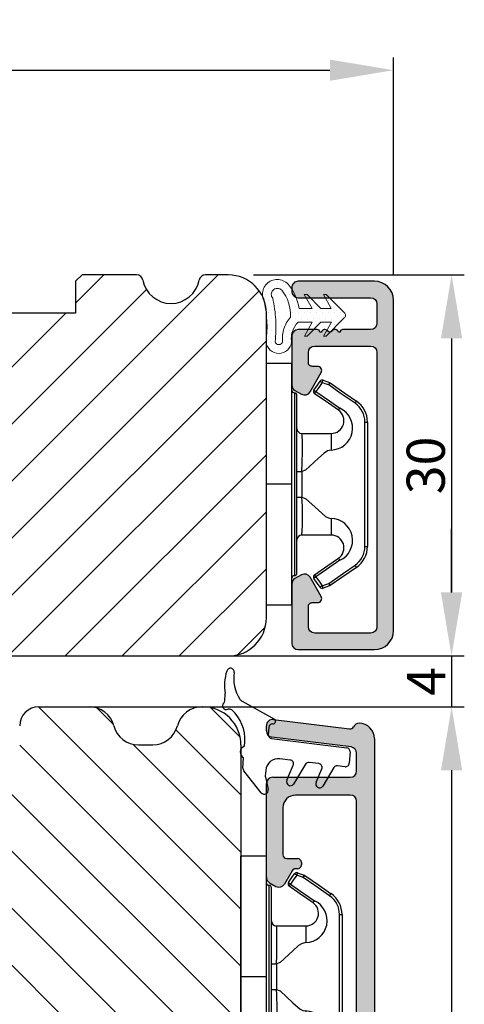
# Model space of a CAD drawing. Units: millimetres. Extents: x -53 to 1291, y -875 to -320.
# Drawn here: x 518 to 553, y -507 to -429 of the extents above; entities that cross this region are included whole.
import ezdxf

# ---------------------------------------------------------------- set-up
doc = ezdxf.new("R2010")
doc.units = ezdxf.units.MM
doc.linetypes.add('HIDDEN', pattern=[1.905, 1.27, -0.635])
doc.layers.get('0').update_dxf_attribs({"lineweight": 0})
doc.layers.get('DEFPOINTS').update_dxf_attribs({"lineweight": 0})
for name, color, linetype, lineweight in [('03 FRAME', 40, 'Continuous', 25), ('04 FRAME HATCH', 40, 'Continuous', 0), ('05 SASH', 40, 'Continuous', 25), ('06 SASH HATCH', 40, 'Continuous', 0), ('07 GLASS', 151, 'Continuous', 25), ('09 ALUMINIUM', 55, 'Continuous', 25), ('10 ALUMINIUM HATCH', 55, 'Continuous', 0), ('13 GASKET', 254, 'Continuous', 25), ('14 GASKET HATCH', 254, 'Continuous', 0), ('15 CLIPS', 22, 'Continuous', 25), ('19 PV', 7, 'Continuous', 25)]:
    doc.layers.add(name, color=color, linetype=linetype, lineweight=lineweight)
doc.layers.add('2', color=2, linetype='Continuous')
doc.styles.add('M1x1', font='arial.ttf', dxfattribs={"height": 3})
doc.dimstyles.new('M1x1', dxfattribs={"dimscale": 0, "dimtxt": 3, "dimasz": 5, "dimexe": 1, "dimexo": 2, "dimgap": 0.5, "dimtad": 1, "dimdec": 0, "dimdsep": 46, "dimtxsty": 'M1x1', "dimcen": -1, "dimclrd": 256, "dimclre": 256, "dimclrt": 256, "dimazin": 2, "dimtfac": 1, "dimtdec": 0, "dimtmove": 0, "dimatfit": 3, "dimfxl": 1, "dimtolj": 1, "dimarcsym": 0})

# ---------------------------------------------------------------- blocks, each defined once
blk = doc.blocks.new('*D54')
at = {"lineweight": -2, "transparency": 16777216}
for p, q in [((423.07, -450.483), (423.07, -432.367)), ((547.07, -449.483), (547.07, -432.367)), ((428.07, -433.367), (542.07, -433.367))]:
    blk.add_line(p, q, dxfattribs=at)
at = {"transparency": 16777216}
for points in [[(428.07, -432.533), (428.07, -434.2), (423.07, -433.367)], [(542.07, -432.533), (542.07, -434.2), (547.07, -433.367)]]:
    blk.add_solid(points, dxfattribs=at)
at = {"layer": 'DEFPOINTS', "color": 0, "transparency": 16777216}
for p in [(547.07, -433.367), (547.07, -451.483), (423.07, -452.483)]:
    blk.add_point(p, dxfattribs=at)
at = {"transparency": 16777216, "insert": (485.07, -431.36), "char_height": 3, "attachment_point": 5, "style": 'M1x1'}
blk.add_mtext('\\A1;124', dxfattribs=at)
blk = doc.blocks.new('*D55')
at = {"lineweight": -2, "transparency": 16777216}
for p, q in [((536.07, -449.483), (552.635, -449.483)), ((551.635, -454.483), (551.635, -474.483)), ((536.07, -479.483), (552.635, -479.483))]:
    blk.add_line(p, q, dxfattribs=at)
at = {"transparency": 16777216}
for points in [[(550.802, -454.483), (552.469, -454.483), (551.635, -449.483)], [(550.802, -474.483), (552.469, -474.483), (551.635, -479.483)]]:
    blk.add_solid(points, dxfattribs=at)
at = {"layer": 'DEFPOINTS', "color": 0, "transparency": 16777216}
for p in [(534.07, -449.483), (534.07, -479.483), (551.635, -479.483)]:
    blk.add_point(p, dxfattribs=at)
at = {"transparency": 16777216, "insert": (549.603, -464.483), "char_height": 3, "attachment_point": 5, "rotation": 90, "style": 'M1x1'}
blk.add_mtext('\\A1;30', dxfattribs=at)
blk = doc.blocks.new('*D56')
at = {"lineweight": -2, "transparency": 16777216}
for p, q in [((551.635, -474.483), (551.635, -469.483)), ((528.42, -479.483), (552.635, -479.483)), ((551.635, -479.483), (551.635, -483.483)), ((525.134, -483.483), (552.635, -483.483)), ((551.635, -488.483), (551.635, -493.483))]:
    blk.add_line(p, q, dxfattribs=at)
at = {"transparency": 16777216}
for points in [[(550.802, -474.483), (552.469, -474.483), (551.635, -479.483)], [(550.802, -488.483), (552.469, -488.483), (551.635, -483.483)]]:
    blk.add_solid(points, dxfattribs=at)
at = {"layer": 'DEFPOINTS', "color": 0, "transparency": 16777216}
for p in [(526.42, -479.483), (523.134, -483.483), (551.635, -483.483)]:
    blk.add_point(p, dxfattribs=at)
at = {"transparency": 16777216, "insert": (549.635, -481.483), "char_height": 3, "attachment_point": 5, "rotation": 90, "style": 'M1x1'}
blk.add_mtext('\\A1;4', dxfattribs=at)
blk = doc.blocks.new('*D57')
at = {"lineweight": -2, "transparency": 16777216}
for p, q in [((523.152, -483.483), (552.635, -483.483)), ((551.635, -488.483), (551.635, -533.483)), ((523.32, -538.483), (552.635, -538.483))]:
    blk.add_line(p, q, dxfattribs=at)
at = {"transparency": 16777216}
for points in [[(550.802, -488.483), (552.469, -488.483), (551.635, -483.483)], [(550.802, -533.483), (552.469, -533.483), (551.635, -538.483)]]:
    blk.add_solid(points, dxfattribs=at)
at = {"layer": 'DEFPOINTS', "color": 0, "transparency": 16777216}
for p in [(521.152, -483.483), (521.32, -538.483), (551.635, -538.483)]:
    blk.add_point(p, dxfattribs=at)
at = {"transparency": 16777216, "insert": (549.61, -511.147), "char_height": 3, "attachment_point": 5, "rotation": 90, "style": 'M1x1'}
blk.add_mtext('\\A1;55', dxfattribs=at)
blk = doc.blocks.new('sdasdasdDD')
at = {"layer": '13 GASKET'}
for p, q in [((1190.241, 1423.168), (1192.587, 1422.713)), ((1190.001, 1421.099), (1189.885, 1422.854)), ((1192.829, 1422.424), (1192.829, 1421.262)), ((1193.429, 1420.786), (1193.832, 1420.67)), ((1193.832, 1420.67), (1193.915, 1420.958)), ((1194.246, 1421.048), (1194.986, 1420.339)), ((1194.986, 1420.339), (1195.068, 1420.627)), ((1195.399, 1420.717), (1196.139, 1420.008)), ((1196.139, 1420.008), (1196.222, 1420.296)), ((1196.553, 1420.386), (1197.293, 1419.677)), ((1197.706, 1420.055), (1198.316, 1419.472)), ((1196.862, 1418.865), (1195.314, 1419.308)), ((1197.293, 1419.677), (1197.375, 1419.966)), ((1189.952, 1418.386), (1189.964, 1419.057)), ((1193.418, 1418.5), (1192.241, 1418.706)), ((1192.829, 1418.603), (1192.829, 1418.033)), ((1194.613, 1418.677), (1193.418, 1418.5)), ((1194.696, 1418.966), (1194.613, 1418.677)), ((1195.548, 1417.899), (1196.862, 1418.865)), ((1198.396, 1419.173), (1198.227, 1418.58)), ((1192.484, 1417.737), (1190.207, 1418.084)), ((1198.116, 1418.421), (1196.199, 1417.013)), ((1195.78, 1417.077), (1195.484, 1417.48))]:
    blk.add_line(p, q, dxfattribs=at)
for centre, radius, start, end in [((1190.184, 1422.874), 0.3, 79.02865, 183.78611), ((1192.53, 1422.419), 0.3, 359, 79.02865), ((1140.725, 1420.958), 49.276, 357.78885, 0.16444), ((1193.426, 1419.813), 1.622, 112.5405, 223.05424), ((1193.426, 1419.813), 1.622, 112.5405, 223.05424), ((1193.704, 1421.747), 1, 205.83582, 254.0168), ((1194.107, 1420.903), 0.2, 46.29912, 164.04257), ((1195.261, 1420.572), 0.2, 46.29886, 164.04231), ((1196.414, 1420.241), 0.2, 46.2986, 164.04205), ((1197.568, 1419.911), 0.2, 46.29964, 164.04309), ((1195.177, 1418.828), 0.5, 73.98855, 163.98864), ((1198.108, 1419.255), 0.3, 344, 46.25969), ((1197.938, 1418.663), 0.3, 306.30576, 344), ((1190.252, 1418.381), 0.3, 179, 261.31473), ((1192.529, 1418.033), 0.3, 261.31473, 0), ((1195.725, 1417.657), 0.3, 126.29936, 216.34884), ((1196.022, 1417.255), 0.3, 216.34884, 306.30576)]:
    blk.add_arc(centre, radius, start, end, dxfattribs=at)
blk = doc.blocks.new('seal')
at = {"layer": '14 GASKET HATCH'}
h = blk.add_hatch(dxfattribs=at)
h.set_pattern_fill('DOTS', color=256, scale=0.3, style=0)
h.set_pattern_definition([(1e-13, (-2845.7858, -1988.10047), (0.238125, 0.47625), [0, -0.47625])])
h.paths.add_polyline_path([(-937.182, -942.145), (-937.298, -943.9, 0.49183), (-936.941, -944.214), (-934.596, -943.76, 0.354259), (-934.353, -943.47), (-934.353, -942.308, 0.013839), (-934.379, -942.357, -0.523419), (-934.942, -939.752), (-934.353, -939.649), (-934.353, -939.079, 0.459342), (-934.698, -938.783), (-936.975, -939.131, 0.375451), (-937.23, -939.433), (-937.218, -940.103, -0.010366)])
at = {"layer": '13 GASKET', "xscale": -1, "rotation": 180}
blk.add_blockref('sdasdasdDD', (-2127.179, 478.955), dxfattribs=at)
blk = doc.blocks.new('2-lags glas 1')
at = {"layer": '14 GASKET HATCH', "linetype": 'ByBlock'}
h = blk.add_hatch(dxfattribs=at)
h.set_pattern_fill('DOTS', color=256, scale=0.3, angle=360, style=0)
h.set_pattern_definition([(360, (-3896.3544, -242.25144), (0.238125, -0.47625), [0, -0.47625])])
h.paths.add_polyline_path([(-1374.214, -991.945), (-1392.014, -991.945, 0.414213), (-1392.664, -992.595), (-1392.664, -993.825), (-1392.664, -993.825, -0.786496), (-1393.647, -994.063, 0.738654), (-1394.776, -994.266, -0.941333), (-1395.114, -994.245), (-1395.114, -988.945), (-1371.114, -988.945), (-1371.114, -994.245, -0.941332), (-1371.453, -994.266, 0.738654), (-1372.582, -994.063, -0.786496), (-1373.564, -993.825), (-1373.564, -993.825), (-1373.564, -992.595, 0.414211)])
h = blk.add_hatch(dxfattribs=at)
h.set_pattern_fill('DOTS', color=256, scale=0.25, angle=360, style=0)
h.set_pattern_definition([(360, (-3896.3544, -242.25144), (0.1984375, -0.396875), [0, -0.396875])])
h.paths.add_polyline_path([(-1399.114, -1000.945), (-1402.114, -1000.945), (-1402.114, -990.945), (-1399.114, -990.945)])
at = {"layer": '19 PV'}
h = blk.add_hatch(color=256, dxfattribs=at)
h.set_gradient(color1=(255, 255, 255), one_color=1)
h.paths.add_polyline_path([(-1371.564, -998.945), (-1394.664, -998.945, -0.414198), (-1394.864, -998.745), (-1394.864, -998.417, -0.268008), (-1394.764, -998.244), (-1394.764, -994.388, -0.774649), (-1393.639, -994.097, 0.774553), (-1392.664, -993.845), (-1392.664, -993.825), (-1392.664, -993.825), (-1392.664, -992.595, -0.414213), (-1392.014, -991.945), (-1374.214, -991.945, -0.414211), (-1373.564, -992.595), (-1373.564, -993.825), (-1373.564, -993.825), (-1373.564, -993.845, 0.774552), (-1372.589, -994.097, -0.774648), (-1371.464, -994.388), (-1371.464, -998.244, -0.268016), (-1371.364, -998.417), (-1371.364, -998.745, -0.4142)])
h.paths.add_polyline_path([(-1393.174, -994.965), (-1393.264, -994.965, 0.414223), (-1393.764, -995.465), (-1393.764, -997.565, 0.414223), (-1393.264, -998.065), (-1372.964, -998.065, 0.414222), (-1372.464, -997.565), (-1372.464, -995.465, 0.414222), (-1372.964, -994.965), (-1373.054, -994.965, -0.414247), (-1374.404, -993.615), (-1374.404, -993.065, 0.414224), (-1374.904, -992.565), (-1391.324, -992.565, 0.414225), (-1391.824, -993.065), (-1391.824, -993.615, -0.414246)], flags=16)
at = {"color": 7, "linetype": 'HIDDEN', "lineweight": 18}
blk.add_line((-1405.464, -1022.658), (-1360.764, -1022.658), dxfattribs=at)
at = {"layer": '07 GLASS', "linetype": 'Continuous', "lineweight": 25}
for p, q in [((-1395.114, -988.945), (-1399.114, -988.945)), ((-1399.114, -1022.658), (-1399.114, -988.945)), ((-1395.114, -1022.658), (-1395.114, -988.945)), ((-1371.114, -988.945), (-1367.114, -988.945)), ((-1371.114, -1022.658), (-1371.114, -988.945)), ((-1367.114, -988.945), (-1367.114, -1022.658))]:
    blk.add_line(p, q, dxfattribs=at)
at = {"layer": '13 GASKET', "color": 7, "linetype": 'Continuous', "lineweight": 25}
blk.add_lwpolyline([(-1402.114, -1000.945), (-1402.114, -990.945), (-1399.114, -990.945), (-1399.114, -1000.945)], close=True, dxfattribs=at)
at = {"layer": '19 PV', "color": 7, "linetype": 'Continuous', "lineweight": 25}
for p, q in [((-1392.664, -993.845), (-1392.664, -992.595)), ((-1373.564, -992.595), (-1373.564, -993.845))]:
    blk.add_line(p, q, dxfattribs=at)
for points in [[(-1395.114, -988.945), (-1395.114, -994.245, 0.941341), (-1394.776, -994.266, -0.738654), (-1393.647, -994.063, 0.786545), (-1392.664, -993.825), (-1392.664, -992.595, -0.414213), (-1392.014, -991.945), (-1374.214, -991.945, -0.414213), (-1373.564, -992.595), (-1373.564, -993.825, 0.786545), (-1372.582, -994.063, -0.738654), (-1371.453, -994.266, 0.94134), (-1371.114, -994.245), (-1371.114, -988.945)], [(-1393.174, -994.965), (-1393.264, -994.965, 0.414223), (-1393.764, -995.465), (-1393.764, -997.565, 0.414223), (-1393.264, -998.065), (-1372.964, -998.065, 0.414222), (-1372.464, -997.565), (-1372.464, -995.465, 0.414222), (-1372.964, -994.965), (-1373.054, -994.965, -0.414247), (-1374.404, -993.615), (-1374.404, -993.065, 0.414224), (-1374.904, -992.565), (-1391.324, -992.565, 0.414225), (-1391.824, -993.065), (-1391.824, -993.615, -0.414246)]]:
    blk.add_lwpolyline(points, format="xyb", close=True, dxfattribs=at)
blk.add_lwpolyline([(-1392.664, -993.845, -0.774553), (-1393.639, -994.097, 0.774649), (-1394.764, -994.388), (-1394.764, -998.244, 0.268008), (-1394.864, -998.417), (-1394.864, -998.745, 0.414198), (-1394.664, -998.945), (-1371.564, -998.945, 0.4142), (-1371.364, -998.745), (-1371.364, -998.417, 0.268016), (-1371.464, -998.244), (-1371.464, -994.388, 0.774648), (-1372.589, -994.097, -0.774552), (-1373.564, -993.845)], format="xyb", dxfattribs=at)
blk = doc.blocks.new('Aluramme 32rude')
at = {"layer": '09 ALUMINIUM'}
for p, q in [((-18.625, 1.4), (16.125, 1.4)), ((20.625, 1.4), (25.801, 1.4)), ((-16.075, 0), (-17.466, 0)), ((13.675, 0), (-13.675, 0)), ((25.5, 0), (21.512, 0)), ((33.865, -22.781), (27.243, 0.313)), ((-20.121, -6.539), (-19.386, -0.552)), ((-17.962, -0.439), (-18.726, -6.661)), ((-15.575, -6.6), (-15.575, -0.5)), ((-14.175, -0.5), (-14.175, -4.8)), ((14.425, -4.8), (14.425, -0.75)), ((17.625, -0.1), (19.125, -0.1)), ((29.829, -13.783), (25.98, -0.362)), ((19.125, -1.5), (17.625, -1.5)), ((15.825, -1.659), (15.825, -3.1)), ((15.625, -3.417), (15.625, -3.3)), ((-9.175, -5.5), (-9.175, -4.65)), ((-8.875, -4.35), (-8.875, -4.35)), ((-8.875, -4.35), (-8.675, -4.35)), ((-8.375, -4.65), (-8.375, -4.801)), ((8.625, -4.801), (8.625, -4.65)), ((8.925, -4.35), (9.125, -4.35)), ((9.125, -4.35), (9.125, -4.35)), ((9.425, -4.65), (9.425, -5.5)), ((-8.225, -5.061), (-7.175, -5.667)), ((7.425, -5.667), (8.475, -5.061)), ((15.625, -4.783), (15.625, -4.9)), ((15.825, -5.1), (15.825, -6.6)), ((-13.175, -5.8), (-9.475, -5.8)), ((9.725, -5.8), (13.425, -5.8)), ((-7.281, -6.85), (-6.992, -6.35)), ((7.531, -6.85), (7.242, -6.35)), ((-19.222, -7.1), (-19.625, -7.1)), ((-7.714, -7.1), (-15.075, -7.1)), ((15.325, -7.1), (7.964, -7.1)), ((29.486, -14.402), (27.66, -14.926)), ((28.217, -15.962), (29.947, -15.466)), ((30.566, -15.809), (30.847, -16.79)), ((26.631, -16.781), (28.235, -22.376)), ((28.118, -17.431), (27.874, -16.581)), ((29.652, -22.781), (29.431, -22.009)), ((32.378, -22.131), (32.449, -22.376)), ((29.197, -23.1), (29.412, -23.1)), ((33.41, -23.1), (33.625, -23.1))]:
    blk.add_line(p, q, dxfattribs=at)
for centre, radius, start, end in [((-18.625, 0.2), 1.2, 90, 180), ((16.125, 0.65), 0.75, 0, 90), ((20.625, 0.65), 0.75, 90, 180), ((25.801, -0.1), 1.5, 16, 90), ((-19.325, 0.2), 0.5, 180, 243.34745), ((-17.466, -0.5), 0.5, 90, 173), ((-16.075, -0.5), 0.5, 0, 90), ((-13.675, -0.5), 0.5, 90, 180), ((17.625, 0.65), 0.75, 180, 270), ((19.125, 0.65), 0.75, 270, 0), ((21.512, -0.5), 0.5, 90, 154.28072), ((25.5, -0.5), 0.5, 16, 90), ((-19.684, -0.515), 0.3, 353, 63.34745), ((13.675, -0.75), 0.75, 0, 90), ((19.125, 0.65), 2.15, 270, 334.28072), ((16.325, -1.659), 0.5, 60.63357, 180), ((17.625, 0.65), 2.15, 240.63357, 270), ((15.625, -3.1), 0.2, 270, 0), ((15.525, -3.7), 0.3, 306.8699, 70.52878), ((-8.875, -4.65), 0.3, 90, 180), ((-8.675, -4.65), 0.3, 0, 90), ((8.925, -4.65), 0.3, 90, 180), ((9.125, -4.65), 0.3, 0, 90), ((15.825, -4.1), 0.2, 126.8699, 180), ((15.825, -4.1), 0.2, 180, 233.1301), ((15.525, -4.5), 0.3, 289.47122, 53.1301), ((-13.175, -4.8), 1, 180, 270), ((-8.075, -4.801), 0.3, 180, 240), ((8.325, -4.801), 0.3, 300, 0), ((13.425, -4.8), 1, 270, 0), ((15.625, -5.1), 0.2, 0, 90), ((-9.475, -5.5), 0.3, 270, 0), ((-7.425, -6.1), 0.5, 330, 60), ((7.675, -6.1), 0.5, 120, 210), ((9.725, -5.5), 0.3, 180, 270), ((-19.625, -6.6), 0.5, 173, 270), ((-19.222, -6.6), 0.5, 270, 353), ((-15.075, -6.6), 0.5, 180, 270), ((-7.714, -6.6), 0.5, 270, 330), ((7.964, -6.6), 0.5, 210, 270), ((15.325, -6.6), 0.5, 270, 0), ((29.348, -13.921), 0.5, 286, 16), ((28.073, -16.368), 1.5, 106, 196), ((30.085, -15.947), 0.5, 16, 106), ((28.355, -16.443), 0.5, 106, 196), ((31.058, -16.729), 0.22, 196, 260.417), ((30.985, -17.163), 0.22, 311.583, 80.417), ((28.199, -17.821), 0.22, 131.583, 260.417), ((27.907, -17.492), 0.22, 311.583, 16), ((31.277, -17.492), 0.22, 131.583, 260.417), ((31.204, -17.926), 0.22, 311.583, 80.417), ((28.125, -18.255), 0.22, 311.583, 80.417), ((28.417, -18.584), 0.22, 131.583, 260.417), ((31.496, -18.255), 0.22, 131.583, 260.417), ((31.423, -18.689), 0.22, 311.583, 80.417), ((28.344, -19.018), 0.22, 311.583, 80.417), ((28.636, -19.347), 0.22, 131.583, 260.417), ((31.715, -19.018), 0.22, 131.583, 260.417), ((31.642, -19.452), 0.22, 311.583, 80.417), ((28.563, -19.781), 0.22, 311.583, 80.417), ((28.855, -20.11), 0.22, 131.583, 260.417), ((31.934, -19.781), 0.22, 131.583, 260.417), ((31.86, -20.215), 0.22, 311.583, 80.417), ((28.782, -20.544), 0.22, 311.583, 80.417), ((29.074, -20.873), 0.22, 131.583, 260.417), ((32.152, -20.544), 0.22, 131.583, 260.417), ((32.079, -20.978), 0.22, 311.583, 80.417), ((29.001, -21.307), 0.22, 311.583, 80.417), ((29.293, -21.636), 0.22, 131.583, 260.417), ((32.371, -21.307), 0.22, 131.583, 260.417), ((32.298, -21.741), 0.22, 311.583, 80.417), ((29.197, -22.1), 1, 196, 270), ((29.219, -22.07), 0.22, 16, 80.417), ((32.59, -22.07), 0.22, 131.583, 196), ((33.41, -22.1), 1, 196, 270), ((29.412, -22.85), 0.25, 270, 16), ((33.625, -22.85), 0.25, 270, 16)]:
    blk.add_arc(centre, radius, start, end, dxfattribs=at)
blk = doc.blocks.new('sdfe')
at = {"layer": '15 CLIPS'}
for p, q in [((-1277.752, -1014.297), (-1279.752, -1014.297)), ((-1279.752, -1033.297), (-1279.752, -1014.297)), ((-1277.752, -1023.796), (-1277.752, -1014.297)), ((-1277.552, -1016.596), (-1277.552, -1023.796)), ((-1277.352, -1023.796), (-1277.352, -1016.797)), ((-1276.018, -1016.389), (-1275.853, -1016.503)), ((-1272.002, -1028.694), (-1272.002, -1018.899)), ((-1272.002, -1018.899), (-1271.802, -1018.899)), ((-1271.802, -1018.899), (-1271.802, -1028.694)), ((-1276.952, -1019.797), (-1274.652, -1019.797)), ((-1274.652, -1019.797), (-1274.652, -1021.103)), ((-1277.352, -1022.785), (-1276.952, -1022.785)), ((-1276.952, -1022.785), (-1276.952, -1024.808)), ((-1277.752, -1023.796), (-1279.752, -1023.796)), ((-1277.752, -1033.297), (-1277.752, -1023.796)), ((-1277.552, -1023.796), (-1277.552, -1030.996)), ((-1277.352, -1030.797), (-1277.352, -1023.796)), ((-1277.352, -1024.808), (-1276.952, -1024.808)), ((-1274.652, -1026.49), (-1274.652, -1027.797)), ((-1274.652, -1027.797), (-1276.952, -1027.797)), ((-1272.002, -1028.694), (-1271.802, -1028.694)), ((-1275.853, -1031.09), (-1276.018, -1031.204)), ((-1279.752, -1033.297), (-1277.752, -1033.297))]:
    blk.add_line(p, q, dxfattribs=at)
at = {"layer": '15 CLIPS', "flags": 128}
for points in [[(-1276.018, -1016.389), (-1275.743, -1015.993), (-1275.528, -1015.683)], [(-1275.364, -1015.797), (-1275.638, -1016.192), (-1275.853, -1016.503)], [(-1275.364, -1015.797), (-1275.431, -1015.75), (-1275.491, -1015.709), (-1275.519, -1015.689), (-1275.528, -1015.683)], [(-1275.364, -1015.797), (-1275.336, -1015.719), (-1275.311, -1015.651), (-1275.3, -1015.619), (-1275.296, -1015.609)], [(-1274.851, -1015.981), (-1275.138, -1015.878), (-1275.364, -1015.797)], [(-1275.296, -1015.609), (-1275.009, -1015.712), (-1274.783, -1015.793)], [(-1274.851, -1015.981), (-1274.823, -1015.903), (-1274.799, -1015.835), (-1274.787, -1015.803), (-1274.783, -1015.793)], [(-1274.851, -1015.981), (-1274.804, -1015.913), (-1274.763, -1015.854), (-1274.743, -1015.825), (-1274.737, -1015.817)], [(-1272.776, -1017.42), (-1273.938, -1016.614), (-1274.851, -1015.981)], [(-1274.783, -1015.793), (-1274.757, -1015.805), (-1274.737, -1015.817)], [(-1274.737, -1015.817), (-1273.575, -1016.623), (-1272.662, -1017.256)], [(-1274.082, -1017.975), (-1275.138, -1017.242), (-1275.967, -1016.667)], [(-1275.853, -1016.503), (-1274.797, -1017.235), (-1273.968, -1017.811)], [(-1272.776, -1017.42), (-1272.734, -1017.36), (-1272.713, -1017.33), (-1272.695, -1017.304), (-1272.68, -1017.283), (-1272.67, -1017.268), (-1272.662, -1017.256)], [(-1276.952, -1022.785), (-1276.952, -1022.785), (-1276.938, -1022.129), (-1276.921, -1021.202), (-1276.918, -1020.452), (-1276.931, -1019.965), (-1276.952, -1019.797), (-1276.952, -1019.797)], [(-1274.652, -1021.103), (-1274.935, -1021.168), (-1275.219, -1021.343), (-1275.664, -1021.755), (-1276.677, -1022.686), (-1276.952, -1022.785)], [(-1276.952, -1024.808), (-1276.677, -1024.907), (-1275.664, -1025.838), (-1275.097, -1026.336), (-1274.874, -1026.449), (-1274.652, -1026.49)], [(-1275.967, -1030.926), (-1274.911, -1030.194), (-1274.082, -1029.618)], [(-1273.968, -1029.783), (-1275.024, -1030.515), (-1275.853, -1031.09)], [(-1273.968, -1029.783), (-1274.01, -1029.722), (-1274.03, -1029.693), (-1274.048, -1029.666), (-1274.063, -1029.645), (-1274.074, -1029.63), (-1274.082, -1029.618)], [(-1274.851, -1031.612), (-1273.689, -1030.806), (-1272.776, -1030.173)], [(-1272.662, -1030.337), (-1273.824, -1031.143), (-1274.737, -1031.776)], [(-1272.776, -1030.173), (-1272.734, -1030.233), (-1272.713, -1030.263), (-1272.695, -1030.289), (-1272.68, -1030.31), (-1272.67, -1030.326), (-1272.662, -1030.337)], [(-1275.528, -1031.91), (-1275.802, -1031.515), (-1276.018, -1031.204)], [(-1275.853, -1031.09), (-1275.9, -1031.023), (-1275.941, -1030.963), (-1275.961, -1030.935), (-1275.967, -1030.926)], [(-1275.853, -1031.09), (-1275.579, -1031.486), (-1275.364, -1031.796)], [(-1275.364, -1031.796), (-1275.077, -1031.693), (-1274.851, -1031.612)], [(-1274.851, -1031.612), (-1274.823, -1031.69), (-1274.799, -1031.758), (-1274.787, -1031.79), (-1274.783, -1031.8)], [(-1275.364, -1031.796), (-1275.431, -1031.843), (-1275.491, -1031.884), (-1275.519, -1031.904), (-1275.528, -1031.91)], [(-1275.364, -1031.796), (-1275.336, -1031.874), (-1275.311, -1031.942), (-1275.3, -1031.974), (-1275.296, -1031.985)], [(-1274.783, -1031.8), (-1275.07, -1031.903), (-1275.296, -1031.985)], [(-1274.737, -1031.776), (-1274.762, -1031.791), (-1274.783, -1031.8)]]:
    blk.add_lwpolyline(points, dxfattribs=at)
at = {"layer": '15 CLIPS'}
for centre, radius, start, end in [((-1275.364, -1015.797), 0.2, 70.23084, 145.25744), ((-1277.552, -1016.397), 0.2, 179.98357, 270.0239), ((-1277.552, -1016.797), 0.2, 359.99747, 89.99292), ((-1275.853, -1016.503), 0.2, 145.24857, 235.26081), ((-1350.01, -965.184), 90.182, 325.18873, 325.3158), ((-1273.803, -1018.9), 1.802, 0.02629, 55.22626), ((-1273.801, -1018.899), 2, 359.99805, 55.25492), ((-1274.697, -1019.376), 1.727, 271.5037, 65.02344), ((-1274.652, -1018.797), 1, 270.00058, 55.25295), ((-1375.614, -947.424), 123.638, 325.20592, 325.29861), ((-1276.952, -1019.397), 0.4, 180.0051, 269.99384), ((-1303.648, -1026.302), 26.738, 356.79643, 3.20357), ((-1274.7, -1028.218), 1.728, 295.07787, 88.39498), ((-1276.952, -1028.197), 0.4, 90.00616, 179.9949), ((-1274.652, -1028.797), 1, 304.74837, 89.99811), ((-1273.803, -1028.693), 1.802, 304.77722, 359.97024), ((-1273.802, -1028.694), 2, 304.74895, 359.99809), ((-1277.552, -1030.797), 0.2, 269.97792, 0.01461), ((-1277.552, -1031.197), 0.2, 90.00525, 180.00435), ((-1275.853, -1031.09), 0.2, 124.73767, 214.75295), ((-1160.836, -952.645), 138.691, 214.70642, 214.78905), ((-1275.364, -1031.796), 0.2, 214.77473, 289.73699)]:
    blk.add_arc(centre, radius, start, end, dxfattribs=at)
blk = doc.blocks.new('Sash aluclad 2lags 3')
at = {"layer": '10 ALUMINIUM HATCH'}
h = blk.add_hatch(color=256, dxfattribs=at)
h.dxf.hatch_style = 1
h.paths.add_polyline_path([(-3.25, -61, 0.414214), (-2.5, -60.25, -0.414214), (-1.75, -59.5), (-0.25, -59.5, -0.414214), (0.5, -60.25, 0.414214), (1.25, -61), (6.426, -61, 0.334595), (7.868, -59.913), (14.49, -36.819, 0.498582), (14.25, -36.5), (14.035, -36.5, 0.334595), (13.074, -37.224), (13.003, -37.469, 0.288716), (13.069, -37.695, -0.629941), (12.959, -38.076, 0.629941), (12.85, -38.458, -0.629941), (12.741, -38.839, 0.629941), (12.631, -39.221, -0.629941), (12.522, -39.602, 0.629941), (12.413, -39.983, -0.629941), (12.303, -40.365, 0.629941), (12.194, -40.746, -0.629941), (12.084, -41.128, 0.629941), (11.975, -41.509, -0.629941), (11.866, -41.891, 0.629941), (11.756, -42.272, -0.629941), (11.647, -42.654, 0.288716), (11.472, -42.81), (11.191, -43.791, -0.414214), (10.572, -44.134), (8.842, -43.638, -0.414214), (8.499, -43.019), (8.743, -42.169, 0.288716), (8.678, -41.943, -0.629941), (8.787, -41.562, 0.629941), (8.896, -41.18, -0.629941), (9.006, -40.799, 0.629941), (9.115, -40.417, -0.629941), (9.225, -40.036, 0.629941), (9.334, -39.654, -0.629941), (9.443, -39.273, 0.629941), (9.553, -38.891, -0.629941), (9.662, -38.51, 0.629941), (9.772, -38.128, -0.629941), (9.881, -37.747, 0.288716), (10.056, -37.591), (10.277, -36.819, 0.498582), (10.037, -36.5), (9.822, -36.5, 0.334595), (8.86, -37.224), (7.256, -42.819, 0.414214), (8.285, -44.674), (10.111, -45.198, -0.414214), (10.454, -45.817), (6.605, -59.238, -0.334595), (6.125, -59.6), (2.137, -59.6, -0.288071), (1.687, -59.317, 0.288071), (-0.25, -58.1), (-1.75, -58.1, 0.128841), (-2.805, -58.376, -0.57367), (-3.55, -57.941), (-3.55, -56.5, 0.841154), (-3.801, -56.196, 0.659803), (-3.67, -55.66, -0.236068), (-3.75, -55.5, -0.236068), (-3.67, -55.34, 0.598837), (-3.75, -54.817), (-3.75, -54.7, 0.414214), (-3.55, -54.5), (-3.55, -53, 0.414214), (-4.05, -52.5), (-11.411, -52.5, 0.267949), (-11.844, -52.75), (-12.133, -53.25, 0.414214), (-11.95, -53.933), (-10.9, -54.539, -0.267949), (-10.75, -54.799), (-10.75, -54.95, 0.517638), (-10.35, -55.233, 0.517638), (-9.95, -54.95), (-9.95, -54.1, -0.414214), (-9.65, -53.8), (-5.95, -53.8, -0.414214), (-4.95, -54.8), (-4.95, -58.85, -0.414214), (-5.7, -59.6), (-33.05, -59.6, -0.414214), (-33.55, -59.1), (-33.55, -54.8, -0.414214), (-32.55, -53.8), (-28.85, -53.8, -0.414214), (-28.55, -54.1), (-28.55, -54.95, 0.517638), (-28.15, -55.233, 0.641358), (-27.741, -54.872, -0.335191), (-27.6, -54.539), (-26.55, -53.933, 0.414214), (-26.367, -53.25), (-26.656, -52.75, 0.267949), (-27.089, -52.5), (-34.45, -52.5, 0.414214), (-34.95, -53), (-34.95, -59.1, -0.414214), (-35.45, -59.6), (-36.841, -59.6, -0.378866), (-37.337, -59.161), (-38.101, -52.939, 0.378866), (-38.597, -52.5), (-39, -52.5, 0.450467), (-39.496, -53.061), (-38.761, -59.048, -0.316966), (-38.924, -59.353, 0.283667), (-39.2, -59.8, 0.414214), (-38, -61)])
at = {"xscale": -1, "rotation": 90}
blk.add_blockref('sdfe', (-1043.046, -1330.252), dxfattribs=at)
at = {"layer": '10 ALUMINIUM HATCH', "xscale": -1, "rotation": 89.99999999999977}
blk.add_blockref('2-lags glas 1', (-986.445, -1400.614), dxfattribs=at)
at = {"layer": '13 GASKET', "xscale": -1, "rotation": 89.99999999999977}
blk.add_blockref('seal', (-929.219, -970.848), dxfattribs=at)
at = {"layer": '2', "xscale": -1, "rotation": 180}
blk.add_blockref('Aluramme 32rude', (-19.375, -59.6), dxfattribs=at)
blk = doc.blocks.new('czxcxc')
at = {"layer": '13 GASKET'}
for p, q in [((1157.196, 1384.394), (1157.196, 1384.908)), ((1158.559, 1384.457), (1161.199, 1383.216)), ((1160.796, 1382.545), (1160.796, 1381.985)), ((1158.996, 1380.937), (1158.996, 1381.272)), ((1161.08, 1381.685), (1167.032, 1381.373)), ((1167.317, 1381.074), (1167.317, 1380.172)), ((1158.996, 1379.196), (1158.996, 1380.02)), ((1162.668, 1380.1), (1161.848, 1380.143)), ((1162.518, 1378.493), (1162.936, 1379.703)), ((1163.883, 1379.858), (1163.056, 1378.229)), ((1164.919, 1379.982), (1164.166, 1380.021)), ((1166.115, 1379.74), (1165.356, 1378.229)), ((1167.001, 1379.873), (1166.398, 1379.904)), ((1160.576, 1377.375), (1159.076, 1378.992)), ((1160.796, 1379.144), (1160.796, 1378.72)), ((1164.818, 1378.493), (1165.188, 1379.586)), ((1160.807, 1378.638), (1161.084, 1377.66))]:
    blk.add_line(p, q, dxfattribs=at)
for centre, radius, start, end in [((1160.766, 1385.832), 3.68, 165.70069, 193.74285), ((1157.496, 1386.689), 0.3, 356.00626, 170.0628), ((1160.655, 1386.359), 2.876, 173.81866, 217.58491), ((1156.896, 1384.394), 0.3, 319.88083, 0), ((1156.896, 1384.908), 0.3, 360, 9.55148), ((1158.772, 1384.909), 0.5, 217.58491, 244.83762), ((1157.355, 1384.007), 0.3, 139.88083, 296.99713), ((1157.627, 1383.473), 0.3, 51.80918, 116.99713), ((1155.896, 1381.272), 3.1, 0, 51.80918), ((1161.096, 1382.545), 0.3, 90, 180), ((1161.096, 1383.045), 0.2, 270, 58.92856), ((1161.096, 1381.985), 0.3, 180, 267), ((1167.017, 1381.074), 0.3, 0, 87), ((1159.196, 1380.479), 0.5, 113.57818, 246.42182), ((1161.796, 1379.144), 1, 87, 180), ((1162.652, 1379.8), 0.3, 340.96773, 87), ((1164.15, 1379.722), 0.3, 87, 153.08168), ((1164.903, 1379.682), 0.3, 341.34794, 87), ((1166.383, 1379.605), 0.3, 87, 153.32287), ((1167.017, 1380.172), 0.3, 267, 0), ((1159.296, 1379.196), 0.3, 180, 222.83826), ((1161.096, 1378.72), 0.3, 180, 195.82662), ((1162.796, 1378.379), 0.3, 157.53957, 330), ((1165.096, 1378.379), 0.3, 157.53957, 330), ((1160.796, 1377.579), 0.3, 222.83826, 15.82662)]:
    blk.add_arc(centre, radius, start, end, dxfattribs=at)
blk = doc.blocks.new('Sash aluclad 2lags + gasket')
at = {"xscale": -1, "rotation": 90}
blk.add_blockref('Sash aluclad 2lags 3', (0, 0), dxfattribs=at)
at = {"layer": '09 ALUMINIUM', "rotation": 356}
blk.add_blockref('czxcxc', (-1201.727, -1259.323), dxfattribs=at)
blk = doc.blocks.new('A$C69B437F5')
at = {"layer": '14 GASKET HATCH'}
h = blk.add_hatch(dxfattribs=at)
h.set_pattern_fill('DOTS', color=256, scale=0.3, style=0)
edge = h.paths.add_edge_path(flags=16)
edge.add_arc((-3.695, 1.623), 3.103, 357.0665, 399.39607)
edge.add_arc((-1.643, 3.272), 0.471, 42.83176, 90)
edge.add_arc((-1.643, 3.272), 0.471, 90, 180)
edge.add_arc((-1.643, 3.272), 0.471, 180, 219.67691)
edge.add_arc((-12.06, 0.685), 10.312, 3.19823, 12.81047, ccw=False)
edge.add_arc((-12.06, 0.685), 10.312, -6.41401, 3.19823, ccw=False)
edge.add_arc((-1.52, -0.379), 0.305, 196.73419, 270)
edge.add_arc((-1.52, -0.379), 0.305, 270, 343.38007)
edge.add_arc((1.247, -0.207), 2.488, 161.89611, 185.9894, ccw=False)
edge.add_arc((1.247, -0.207), 2.488, 137.80283, 161.89611, ccw=False)
edge = h.paths.add_edge_path()
edge.add_line((1.105, 1.073), (0.492, -0.018))
edge.add_line((0.492, -0.018), (0.709, -0.017))
edge.add_line((0.709, -0.017), (1.794, 1.076))
edge.add_line((1.794, 1.076), (2.61, 1.079))
edge.add_line((2.61, 1.079), (1.997, -0.013))
edge.add_line((1.997, -0.013), (2.214, -0.012))
edge.add_line((2.214, -0.012), (3.631, 1.416))
edge.add_arc((3.471, 1.626), 0.264, 307.37765, 413.04891)
edge.add_line((3.63, 1.838), (2.202, 3.255))
edge.add_line((2.202, 3.255), (1.985, 3.254))
edge.add_line((1.985, 3.254), (2.606, 2.168))
edge.add_line((2.606, 2.168), (1.79, 2.165))
edge.add_line((1.79, 2.165), (0.697, 3.25))
edge.add_line((0.697, 3.25), (0.48, 3.249))
edge.add_line((0.48, 3.249), (1.101, 2.162))
edge.add_line((1.101, 2.162), (0.07, 2.158))
edge.add_arc((-3.687, 1.624), 3.795, 8.09336, 40.08877)
edge.add_arc((-1.643, 3.272), 1.171, 42.83176, 90)
edge.add_arc((-1.643, 3.272), 1.171, 90, 180)
edge.add_arc((-1.643, 3.272), 1.171, 180, 209.61524)
edge.add_arc((-12.06, 0.685), 9.612, -7.00224, 12.06104, ccw=False)
edge.add_arc((-1.52, -0.379), 1.005, 186.15268, 270.16502)
edge.add_arc((-1.52, -0.379), 1.005, 270.16502, 354.17737)
edge.add_arc((1.247, -0.207), 1.788, 180, 188.82285, ccw=False)
edge.add_arc((1.247, -0.207), 1.788, 161.64637, 180, ccw=False)
edge.add_arc((1.247, -0.207), 1.788, 134.4699, 161.64637, ccw=False)
edge.add_line((-0.006, 1.069), (1.105, 1.073))
at = {"layer": '13 GASKET', "lineweight": -2}
for points in [[(1.105, 1.073), (0.492, -0.018), (0.709, -0.017), (1.794, 1.076), (2.61, 1.079), (1.997, -0.013), (2.214, -0.012), (3.631, 1.416, 0.496792), (3.63, 1.838), (2.202, 3.255), (1.985, 3.254), (2.606, 2.168), (1.79, 2.165), (0.697, 3.25), (0.48, 3.249), (1.101, 2.162), (0.07, 2.158, 0.14052), (-0.784, 4.068, 0.208766), (-1.643, 4.443, 0.414214), (-2.813, 3.272, 0.129945), (-2.66, 2.693, -0.083372), (-2.52, -0.487, 0.383926), (-1.517, -1.385, 0.383926), (-0.52, -0.481, -0.038516), (-0.541, -0.207, -0.080254), (-0.45, 0.356, -0.119139), (-0.006, 1.069), (1.105, 1.073)], [(-0.596, 1.464, 0.186827), (-1.297, 3.592, 0.208766), (-1.643, 3.743, 0.414214), (-2.113, 3.272, 0.174874), (-2.005, 2.971, -0.041966), (-1.764, 1.26, -0.041966), (-1.813, -0.467, 0.331037), (-1.52, -0.685, 0.33159), (-1.228, -0.466, -0.105516), (-1.118, 0.566, -0.105516), (-0.596, 1.464, 0)]]:
    blk.add_lwpolyline(points, format="xyb", dxfattribs=at)
blk = doc.blocks.new('Frame aluclad1')
at = {"layer": '10 ALUMINIUM HATCH', "transparency": 33554679}
blk.add_hatch(color=256, dxfattribs=at).paths.add_polyline_path([(13, 25), (13, -1, -0.414212), (11.5, -2.5), (5.5, -2.5, -0.414227), (5, -2), (5, -1.7, -0.414209), (5.5, -1.2), (11.2, -1.2, 0.41421), (11.7, -0.7), (11.7, 0.8, 0.41421), (11.2, 1.3), (9, 1.3, -0.414147), (8.8, 1.5), (8.683, 1.5, -0.598851), (8.16, 1.42, 0.23617), (8, 1.5, 0.23617), (7.84, 1.42, -0.598851), (7.317, 1.5), (7.2, 1.5, -0.414147), (7, 1.3), (5.5, 1.3, -0.414209), (5, 1.8), (5, 4.4), (5, 5.661), (5, 5.661, -0.267938), (5.25, 6.094), (5.75, 6.383, -0.414212), (6.433, 6.2), (7.306, 4.687, -0.57735), (7.025, 4.2), (6.6, 4.2, 0.414236), (6.3, 3.9), (6.3, 3.1, 0.414209), (6.8, 2.6), (11.2, 2.6, 0.41421), (11.7, 3.1), (11.7, 24.7, 0.41421), (11.2, 25.2), (6.8, 25.2, 0.414209), (6.3, 24.7), (6.3, 23.1, 0.414236), (6.6, 22.8), (7.025, 22.8, -0.57735), (7.306, 22.313), (6.433, 20.8, -0.414212), (5.75, 20.617), (5.25, 20.906, -0.267938), (5, 21.339), (5, 21.339), (5, 22.6), (5, 25.7), (5, 26, -0.414209), (5.5, 26.5), (8, 26.5), (10, 26.5), (11.5, 26.5, -0.414212)])
at = {"layer": '09 ALUMINIUM', "transparency": 33554679}
blk.add_lwpolyline([(13, 25), (13, -1, -0.414212), (11.5, -2.5), (5.5, -2.5, -0.414226), (5, -2), (5, -1.7, -0.414209), (5.5, -1.2), (11.2, -1.2, 0.41421), (11.7, -0.7), (11.7, 0.8, 0.41421), (11.2, 1.3), (9, 1.3, -0.414147), (8.8, 1.5), (8.683, 1.5, -0.598851), (8.16, 1.42, 0.23617), (8, 1.5, 0.23617), (7.84, 1.42, -0.598851), (7.317, 1.5), (7.2, 1.5, -0.414147), (7, 1.3), (5.5, 1.3, -0.414209), (5, 1.8), (5, 5.661, -0.267956), (5.25, 6.094), (5.75, 6.383, -0.414212), (6.433, 6.2), (7.306, 4.687, -0.57735), (7.025, 4.2), (6.6, 4.2, 0.414236), (6.3, 3.9), (6.3, 3.1, 0.414209), (6.8, 2.6), (11.2, 2.6, 0.41421), (11.7, 3.1), (11.7, 24.7, 0.41421), (11.2, 25.2), (6.8, 25.2, 0.414209), (6.3, 24.7), (6.3, 23.1, 0.414236), (6.6, 22.8), (7.025, 22.8, -0.57735), (7.306, 22.313), (6.433, 20.8, -0.414212), (5.75, 20.617), (5.25, 20.906, -0.267956), (5, 21.339), (5, 25.7), (5, 26, -0.414209), (5.5, 26.5), (8, 26.5), (10, 26.5), (11.5, 26.5, -0.414212)], format="xyb", close=True, dxfattribs=at)
at = {"xscale": -1, "rotation": 180}
blk.add_blockref('sdfe', (1282.752, -1010.316), dxfattribs=at)
at = {"transparency": 33554679, "xscale": -1, "rotation": 180}
blk.add_blockref('A$C69B437F5', (5.5, 1.8), dxfattribs=at)

msp = doc.modelspace()

# ---------------------------------------------------------------- hatches: boundary and pattern name
at = {"layer": '04 FRAME HATCH'}
h = msp.add_hatch(dxfattribs=at)
h.set_pattern_fill('ANSI31', color=256, style=0)
h.set_pattern_definition([(45, (-589.8253, -445.5634), (-2.245064, 2.245064), [])])
h.paths.add_polyline_path([(526.866, -449.483), (522.57, -449.483), (522.07, -449.983), (522.07, -452.483), (510.07, -452.483), (510.07, -449.983), (509.57, -449.483), (507.556, -449.483), (500.313, -452.483), (499.07, -449.483), (478.37, -449.483), (477.87, -449.983), (477.87, -459.483), (473.87, -459.483), (473.87, -449.983), (473.37, -449.483), (450.57, -449.483), (450.07, -449.983), (450.07, -452.483), (438.07, -452.483), (438.07, -449.983), (437.57, -449.483), (426.07, -449.483, 0.414214), (423.07, -452.483), (423.07, -492.483, 0.414214), (426.07, -495.483), (444.491, -495.483), (446.491, -495.483), (446.491, -481.23), (445.659, -482.512), (445.491, -482.403), (446.491, -480.863), (446.491, -460.983), (469.491, -460.983), (469.491, -461.701), (490.683, -479.483), (501.47, -479.483, 0.414214), (502.97, -477.983), (502.97, -472.483), (515.37, -472.483), (515.37, -477.983, 0.414214), (516.87, -479.483), (534.07, -479.483, 0.414214), (537.07, -476.483), (537.07, -452.483, 0.414214), (534.07, -449.483), (532.275, -449.483, 0.361621), (531.783, -449.892, -0.83205), (527.358, -449.892, 0.361621)])
h.paths.add_polyline_path([(482.799, -488.799, -0.54452), (483.07, -488.374), (483.07, -486.149), (469.491, -474.755), (469.491, -480.863), (470.491, -482.403), (470.324, -482.512), (469.491, -481.23), (469.491, -495.483), (471.491, -495.483), (481.57, -495.483, 0.414214), (483.07, -493.983), (483.07, -493.923), (482.625, -492.547, 0.406001), (482.265, -492.334), (481.266, -492.574, -0.816255), (480.933, -491.865), (482.269, -490.871, 0.353985)], flags=16)
at = {"layer": '06 SASH HATCH'}
h = msp.add_hatch(dxfattribs=at)
h.set_pattern_fill('ANSI31', color=256, angle=180, style=0)
h.set_pattern_definition([(135, (-124.393, -477.5426), (2.245064, 2.245064), [])])
h.paths.add_polyline_path([(533.07, -522.483), (484.57, -522.483, 0.414214), (483.07, -523.983), (483.07, -537.483, -0.493145), (481.812, -538.449), (479.296, -537.775, -0.112584), (479.079, -537.145, 0.310809), (478.34, -536.285, -0.292612), (473.959, -531.525), (473.194, -527.183, 0.283509), (472.496, -526.399, -0.331271), (471.07, -524.483), (471.07, -503.352, -0.388879), (473.809, -500.363), (483.87, -499.483), (483.87, -505.983), (487.87, -505.983), (487.87, -499.133), (488.07, -499.116), (488.07, -488.797, -0.388879), (489.44, -487.303), (498.74, -486.489, -0.440011), (500.37, -487.983), (500.37, -489.483), (517.67, -489.483), (517.67, -484.983, -0.414214), (519.17, -483.483), (523.134, -483.483, -0.341999), (525.07, -484.983, 0.341999), (527.007, -486.483), (528.134, -486.483, 0.341999), (530.07, -484.983, -0.341999), (532.007, -483.483), (532.07, -483.483, -0.414214), (535.07, -486.483), (535.07, -520.483, -0.414214)])
h.paths.add_polyline_path([(473.294, -536.167, -0.339454), (471.07, -533.269), (471.07, -524.483, 0.331271), (472.496, -526.399, -0.283509), (473.194, -527.183), (473.959, -531.525, 0.292612), (478.34, -536.285, -0.310809), (479.079, -537.145, 0.112584), (479.296, -537.775)], flags=16)

# ---------------------------------------------------------------- linework, layer by layer
at = {"layer": '03 FRAME'}
for p, q in [((522.57, -449.483), (522.07, -449.983)), ((526.866, -449.483), (522.57, -449.483)), ((534.07, -449.483), (532.275, -449.483)), ((522.07, -449.983), (522.07, -452.483)), ((522.07, -452.483), (510.07, -452.483)), ((537.07, -476.483), (537.07, -452.483)), ((516.87, -479.483), (534.07, -479.483))]:
    msp.add_line(p, q, dxfattribs=at)
for centre, radius, start, end in [((526.866, -449.983), 0.5, 10.47568, 90), ((532.275, -449.983), 0.5, 90, 169.52432), ((534.07, -452.483), 3, 0, 90), ((529.57, -449.483), 2.25, 190.47568, 349.52432), ((534.07, -476.483), 3, 270, 0)]:
    msp.add_arc(centre, radius, start, end, dxfattribs=at)
at = {"layer": '05 SASH', "linetype": 'Continuous', "lineweight": 25}
for p, q in [((519.17, -483.483), (523.134, -483.483)), ((532.007, -483.483), (532.07, -483.483)), ((527.007, -486.483), (528.134, -486.483)), ((535.07, -486.483), (535.07, -520.483))]:
    msp.add_line(p, q, dxfattribs=at)
for centre, radius, start, end in [((519.17, -484.983), 1.5, 90, 180), ((523.134, -485.483), 2, 14.47751, 90), ((532.007, -485.483), 2, 90, 165.52249), ((532.07, -486.483), 3, 0, 90), ((527.007, -484.483), 2, 194.47751, 270), ((528.134, -484.483), 2, 270, 345.52249)]:
    msp.add_arc(centre, radius, start, end, dxfattribs=at)

# ---------------------------------------------------------------- block references
at = {"color": 0, "transparency": 33554679, "xscale": -1, "rotation": 180}
msp.add_blockref('Frame aluclad1', (534.07, -452.483), dxfattribs=at)
at = {"layer": '09 ALUMINIUM'}
msp.add_blockref('Sash aluclad 2lags + gasket', (484.57, -523.983), dxfattribs=at)

# ---------------------------------------------------------------- dimensions: what is measured, and where the dimension line sits
at = {"color": 0}
for base, p1, p2, angle, picture, middle in [((547.07, -433.367), (423.07, -452.483), (547.07, -451.483), 180, '*D54', (485.07, -431.36)), ((551.635, -479.483), (534.07, -449.483), (534.07, -479.483), 270, '*D55', (549.603, -464.483))]:
    dim = msp.add_linear_dim(base=base, p1=p1, p2=p2, angle=angle, dimstyle='M1x1', override={"dimscale": 1}, dxfattribs=at)
    dim.commit()
    dim.dimension.update_dxf_attribs({"geometry": picture, "text_midpoint": middle})
dim = msp.add_linear_dim(base=(551.635, -483.483), p1=(526.42, -479.483), p2=(523.134, -483.483), angle=270, dimstyle='M1x1', override={"dimscale": 1})
dim.commit()
dim.dimension.update_dxf_attribs({"geometry": '*D56', "text_midpoint": (549.635, -481.483)})
dim = msp.add_linear_dim(base=(551.635, -538.483), p1=(521.152, -483.483), p2=(521.32, -538.483), angle=270, dimstyle='M1x1', override={"dimscale": 1})
dim.commit()
dim.dimension.update_dxf_attribs({"geometry": '*D57', "text_midpoint": (551.635, -511.147), "dimtype": 160})

doc.saveas('drawing.dxf')
